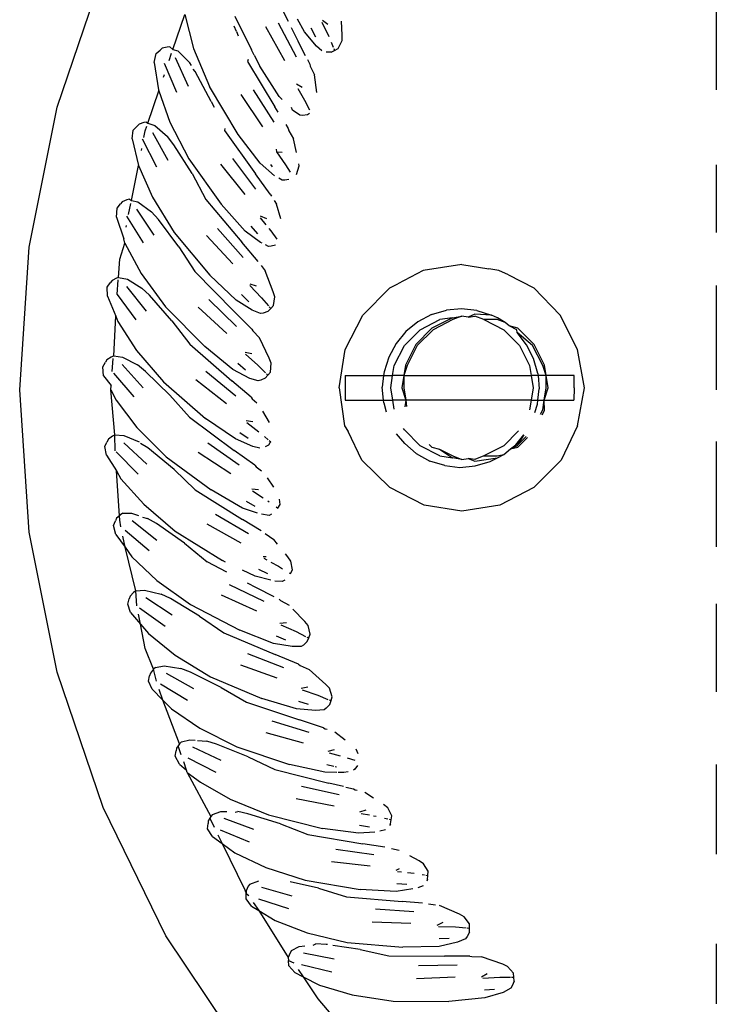
# Model space of a CAD drawing. Units: metres. Extents: x 5.5 to 24.5, y 8.4 to 18.2.
# Drawn here: x 7.2 to 7.2, y 14.8 to 14.8 of the extents above; entities that cross this region are included whole.
import ezdxf

# ---------------------------------------------------------------- set-up
doc = ezdxf.new("R2010")
doc.units = ezdxf.units.M
doc.layers.add('Edges', color=7, linetype='Continuous')

msp = doc.modelspace()

# ---------------------------------------------------------------- linework, layer by layer
at = {"layer": 'Edges'}
for p, q in [((7.214229, 14.80453), (7.215138, 14.807216)), ((7.218818, 14.806229), (7.218521, 14.806824)), ((7.227316, 14.804874), (7.227316, 14.806792)), ((7.216524, 14.805673), (7.216761, 14.806373)), ((7.216761, 14.806373), (7.216937, 14.805696)), ((7.217755, 14.806335), (7.218088, 14.805668)), ((7.219136, 14.806029), (7.219001, 14.80628)), ((7.219495, 14.806255), (7.219603, 14.806178)), ((7.219889, 14.805958), (7.219874, 14.806238)), ((7.217787, 14.806036), (7.217745, 14.806136)), ((7.217787, 14.806036), (7.217824, 14.805948)), ((7.218363, 14.806129), (7.218744, 14.805459)), ((7.218613, 14.806207), (7.218973, 14.805531)), ((7.218877, 14.806112), (7.219016, 14.805834)), ((7.219365, 14.805921), (7.219274, 14.806098)), ((7.219486, 14.806217), (7.219621, 14.805932)), ((7.219378, 14.80574), (7.219136, 14.806029)), ((7.219809, 14.805696), (7.219888, 14.805856)), ((7.219888, 14.805856), (7.219889, 14.805958)), ((7.216192, 14.805593), (7.216271, 14.805663)), ((7.216315, 14.805699), (7.216271, 14.805663)), ((7.216411, 14.805724), (7.216315, 14.805699)), ((7.216466, 14.805729), (7.216411, 14.805724)), ((7.216466, 14.805729), (7.216524, 14.805673)), ((7.216524, 14.805673), (7.216622, 14.805651)), ((7.216622, 14.805651), (7.21686, 14.805413)), ((7.216937, 14.805696), (7.217253, 14.804938)), ((7.218142, 14.80556), (7.218088, 14.805668)), ((7.219161, 14.805549), (7.219016, 14.805834)), ((7.219483, 14.805651), (7.219378, 14.80574)), ((7.219665, 14.805622), (7.219736, 14.805658)), ((7.219669, 14.80582), (7.21971, 14.805721)), ((7.21972, 14.805697), (7.219736, 14.805658)), ((7.219736, 14.805658), (7.219809, 14.805696)), ((7.216153, 14.805419), (7.216192, 14.805593)), ((7.216452, 14.80546), (7.216501, 14.805605)), ((7.21657, 14.805514), (7.21683, 14.804947)), ((7.218022, 14.805474), (7.218009, 14.805436)), ((7.218142, 14.80556), (7.218249, 14.805345)), ((7.219198, 14.805475), (7.219243, 14.805386)), ((7.219665, 14.805622), (7.219571, 14.80562)), ((7.216153, 14.805419), (7.216238, 14.804878)), ((7.216355, 14.805407), (7.216595, 14.804831)), ((7.216893, 14.805361), (7.21686, 14.805413)), ((7.216971, 14.805241), (7.216929, 14.805286)), ((7.218009, 14.805436), (7.21855, 14.804537)), ((7.218639, 14.80474), (7.218249, 14.805345)), ((7.219243, 14.805386), (7.219252, 14.805345)), ((7.219252, 14.805345), (7.219337, 14.805172)), ((7.216338, 14.805125), (7.216356, 14.805178)), ((7.217286, 14.804642), (7.216971, 14.805241)), ((7.219383, 14.804821), (7.219337, 14.805172)), ((7.216238, 14.804878), (7.216247, 14.804854)), ((7.217824, 14.803989), (7.217253, 14.804938)), ((7.218119, 14.804877), (7.218531, 14.804231)), ((7.218979, 14.804994), (7.219092, 14.804926)), ((7.219005, 14.804899), (7.219139, 14.804668)), ((7.216029, 14.804211), (7.216247, 14.804854)), ((7.216247, 14.804854), (7.216465, 14.804235)), ((7.217876, 14.80478), (7.218308, 14.804142)), ((7.218697, 14.804681), (7.218639, 14.80474)), ((7.219139, 14.804668), (7.219235, 14.804478)), ((7.213673, 14.80175), (7.214229, 14.80453)), ((7.217286, 14.804642), (7.217344, 14.804529)), ((7.218614, 14.804434), (7.21855, 14.804537)), ((7.218903, 14.804471), (7.21888, 14.804526)), ((7.219045, 14.80437), (7.218903, 14.804471)), ((7.2191, 14.804366), (7.219045, 14.80437)), ((7.219198, 14.804377), (7.2191, 14.804366)), ((7.219241, 14.804403), (7.219198, 14.804377)), ((7.21574, 14.804076), (7.215813, 14.804152)), ((7.215855, 14.804191), (7.215813, 14.804152)), ((7.215948, 14.804224), (7.215855, 14.804191)), ((7.216002, 14.804232), (7.215948, 14.804224)), ((7.215978, 14.804061), (7.21601, 14.804154)), ((7.216002, 14.804232), (7.216029, 14.804211)), ((7.216029, 14.804211), (7.216164, 14.804168)), ((7.216164, 14.804168), (7.21642, 14.803949)), ((7.216465, 14.804235), (7.21684, 14.803505)), ((7.21756, 14.804108), (7.217547, 14.80407)), ((7.218765, 14.804185), (7.218812, 14.804109)), ((7.218812, 14.804109), (7.218827, 14.804064)), ((7.215714, 14.803899), (7.21574, 14.804076)), ((7.215714, 14.803899), (7.215841, 14.803372)), ((7.215917, 14.803903), (7.216202, 14.803348)), ((7.215951, 14.803926), (7.215978, 14.804061)), ((7.216123, 14.804026), (7.216426, 14.803482)), ((7.216544, 14.803786), (7.21642, 14.803949)), ((7.217547, 14.80407), (7.218164, 14.803207)), ((7.21826, 14.803417), (7.217824, 14.803989)), ((7.218827, 14.804064), (7.218922, 14.803902)), ((7.21898, 14.80363), (7.218922, 14.803902)), ((7.2159, 14.803668), (7.215908, 14.80371)), ((7.216905, 14.803213), (7.216544, 14.803786)), ((7.218579, 14.803697), (7.218584, 14.803646)), ((7.21684, 14.803505), (7.217483, 14.802604)), ((7.217708, 14.803512), (7.218169, 14.802901)), ((7.218584, 14.803646), (7.218764, 14.803384)), ((7.218584, 14.803646), (7.218697, 14.803638)), ((7.215702, 14.802679), (7.215841, 14.803372)), ((7.215841, 14.803372), (7.216119, 14.802744)), ((7.217473, 14.803396), (7.217954, 14.802794)), ((7.218544, 14.80317), (7.21826, 14.803417)), ((7.218503, 14.803347), (7.218468, 14.803394)), ((7.218764, 14.803384), (7.218854, 14.803238)), ((7.218977, 14.803194), (7.21903, 14.803364)), ((7.21903, 14.803364), (7.219024, 14.803405)), ((7.227316, 14.802045), (7.227316, 14.803389)), ((7.216905, 14.803213), (7.217181, 14.802699)), ((7.218458, 14.802801), (7.218164, 14.803207)), ((7.218694, 14.80308), (7.218627, 14.80312)), ((7.218749, 14.80308), (7.218694, 14.80308)), ((7.218825, 14.803095), (7.218749, 14.80308)), ((7.216119, 14.802744), (7.216549, 14.802044)), ((7.218458, 14.802801), (7.218483, 14.802762)), ((7.215404, 14.80235), (7.215416, 14.802528)), ((7.215416, 14.802528), (7.215483, 14.80261)), ((7.215521, 14.802651), (7.215483, 14.80261)), ((7.215612, 14.802692), (7.215521, 14.802651)), ((7.215665, 14.802705), (7.215612, 14.802692)), ((7.215647, 14.802401), (7.21569, 14.802616)), ((7.215665, 14.802705), (7.215702, 14.802679)), ((7.215702, 14.802679), (7.215831, 14.802653)), ((7.215831, 14.802653), (7.216104, 14.802455)), ((7.217181, 14.802699), (7.217893, 14.801851)), ((7.217963, 14.802068), (7.217483, 14.802604)), ((7.218538, 14.802676), (7.218585, 14.802603)), ((7.21867, 14.802315), (7.218585, 14.802603)), ((7.215404, 14.80235), (7.21555, 14.801916)), ((7.215606, 14.80237), (7.215933, 14.801838)), ((7.215802, 14.802508), (7.216147, 14.80199)), ((7.21624, 14.802302), (7.216104, 14.802455)), ((7.218258, 14.802333), (7.21837, 14.802195)), ((7.218259, 14.802371), (7.218381, 14.802322)), ((7.215597, 14.802152), (7.215603, 14.802185)), ((7.216645, 14.801759), (7.21624, 14.802302)), ((7.218211, 14.802016), (7.21808, 14.802168)), ((7.216549, 14.802044), (7.217262, 14.801197)), ((7.21719, 14.801986), (7.217716, 14.801424)), ((7.217414, 14.80212), (7.217922, 14.801547)), ((7.218265, 14.801843), (7.217963, 14.802068)), ((7.218428, 14.802123), (7.218467, 14.802074)), ((7.218467, 14.802074), (7.218588, 14.801908)), ((7.213484, 14.798922), (7.213673, 14.80175)), ((7.215469, 14.801514), (7.215573, 14.801829)), ((7.215573, 14.801829), (7.21555, 14.801916)), ((7.215573, 14.801829), (7.215898, 14.801229)), ((7.216645, 14.801759), (7.21696, 14.801268)), ((7.218218, 14.80147), (7.217893, 14.801851)), ((7.218297, 14.801828), (7.218265, 14.801843)), ((7.218421, 14.801766), (7.218362, 14.801795)), ((7.218476, 14.80177), (7.218421, 14.801766)), ((7.218566, 14.801794), (7.218476, 14.80177)), ((7.215445, 14.801151), (7.215469, 14.801514)), ((7.218281, 14.801387), (7.21836, 14.801283)), ((7.222264, 14.80141), (7.221493, 14.80129)), ((7.222264, 14.80141), (7.222802, 14.801324)), ((7.215445, 14.801151), (7.215404, 14.801138)), ((7.215445, 14.801151), (7.215625, 14.801116)), ((7.215898, 14.801229), (7.216382, 14.800566)), ((7.21696, 14.801268), (7.217737, 14.800479)), ((7.217782, 14.8007), (7.217262, 14.801197)), ((7.218519, 14.800866), (7.21836, 14.801283)), ((7.221493, 14.80129), (7.220991, 14.801023)), ((7.222997, 14.80129), (7.222802, 14.801324)), ((7.223191, 14.801201), (7.222997, 14.80129)), ((7.223191, 14.801201), (7.223695, 14.800942)), ((7.215221, 14.800959), (7.215282, 14.801046)), ((7.215224, 14.800781), (7.215221, 14.800959)), ((7.215317, 14.80109), (7.215282, 14.801046)), ((7.215404, 14.801138), (7.215317, 14.80109)), ((7.215422, 14.800815), (7.215442, 14.801106)), ((7.215607, 14.80097), (7.215992, 14.80048)), ((7.215625, 14.801116), (7.215912, 14.80094)), ((7.218053, 14.801026), (7.218179, 14.800986)), ((7.218056, 14.800988), (7.218284, 14.800746)), ((7.220833, 14.800942), (7.220991, 14.801023)), ((7.227316, 14.798922), (7.227316, 14.800992)), ((7.215224, 14.800781), (7.215394, 14.800384)), ((7.215422, 14.800815), (7.215791, 14.800312)), ((7.21606, 14.800799), (7.215912, 14.80094)), ((7.216507, 14.800289), (7.21606, 14.800799)), ((7.218033, 14.800669), (7.217891, 14.800809)), ((7.21855, 14.800768), (7.218519, 14.800866)), ((7.218525, 14.800592), (7.21855, 14.800768)), ((7.220295, 14.8004), (7.220833, 14.800942)), ((7.223695, 14.800942), (7.224215, 14.8004)), ((7.216382, 14.800566), (7.217159, 14.799777)), ((7.217239, 14.80071), (7.217789, 14.800178)), ((7.218101, 14.8005), (7.217782, 14.8007)), ((7.218284, 14.800746), (7.218423, 14.800585)), ((7.218439, 14.800565), (7.218467, 14.800533)), ((7.218467, 14.800533), (7.218525, 14.800592)), ((7.215351, 14.799592), (7.215394, 14.800384)), ((7.215394, 14.800384), (7.215433, 14.800275)), ((7.217025, 14.800558), (7.217594, 14.800039)), ((7.218091, 14.800124), (7.217737, 14.800479)), ((7.218262, 14.800435), (7.218101, 14.8005)), ((7.218317, 14.800444), (7.218262, 14.800435)), ((7.21841, 14.800477), (7.218317, 14.800444)), ((7.21841, 14.800477), (7.218467, 14.800533)), ((7.219949, 14.799718), (7.220295, 14.8004)), ((7.221661, 14.800412), (7.22139, 14.80027)), ((7.221661, 14.800412), (7.221955, 14.800499)), ((7.222258, 14.800528), (7.221955, 14.800499)), ((7.222075, 14.800349), (7.222264, 14.800383)), ((7.222264, 14.800383), (7.222086, 14.800314)), ((7.222561, 14.800493), (7.222258, 14.800528)), ((7.222391, 14.800363), (7.222264, 14.800383)), ((7.222523, 14.800421), (7.222391, 14.800363)), ((7.222391, 14.800363), (7.222523, 14.800384)), ((7.222855, 14.800405), (7.222523, 14.800421)), ((7.222701, 14.800313), (7.222523, 14.800384)), ((7.222561, 14.800493), (7.222855, 14.800405)), ((7.222972, 14.800349), (7.222855, 14.800405)), ((7.22456, 14.799718), (7.224215, 14.8004)), ((7.215433, 14.800275), (7.215804, 14.799702)), ((7.216507, 14.800289), (7.21686, 14.799824)), ((7.22139, 14.80027), (7.221151, 14.800079)), ((7.221433, 14.800111), (7.221828, 14.800313)), ((7.222075, 14.800349), (7.22167, 14.800142)), ((7.222086, 14.800314), (7.221692, 14.800112)), ((7.222075, 14.800349), (7.221828, 14.800313)), ((7.222961, 14.800314), (7.222701, 14.800313)), ((7.222701, 14.800313), (7.223095, 14.800111)), ((7.223124, 14.800257), (7.222961, 14.800314)), ((7.223124, 14.800257), (7.222972, 14.800349)), ((7.223204, 14.80019), (7.223124, 14.800257)), ((7.223376, 14.800142), (7.223204, 14.80019)), ((7.223355, 14.800112), (7.223204, 14.80019)), ((7.218091, 14.800124), (7.218113, 14.800088)), ((7.218113, 14.800088), (7.218247, 14.799949)), ((7.221151, 14.800079), (7.220956, 14.799842)), ((7.221121, 14.799797), (7.221433, 14.800111)), ((7.22167, 14.800142), (7.221349, 14.799819)), ((7.221692, 14.800112), (7.221379, 14.799797)), ((7.223095, 14.800111), (7.223408, 14.799797)), ((7.22336, 14.800059), (7.223355, 14.800112)), ((7.223546, 14.799814), (7.22336, 14.800059)), ((7.223668, 14.799797), (7.22336, 14.800059)), ((7.223698, 14.799819), (7.223376, 14.800142)), ((7.21686, 14.799824), (7.217696, 14.799099)), ((7.218439, 14.799546), (7.218247, 14.799949)), ((7.220956, 14.799842), (7.22081, 14.799571)), ((7.22092, 14.7994), (7.221121, 14.799797)), ((7.221349, 14.799819), (7.221143, 14.799412)), ((7.221379, 14.799797), (7.221178, 14.799401)), ((7.223408, 14.799797), (7.223609, 14.7994)), ((7.223686, 14.79954), (7.223546, 14.799814)), ((7.223869, 14.799401), (7.223668, 14.799797)), ((7.223904, 14.799412), (7.223698, 14.799819)), ((7.215351, 14.799592), (7.2153, 14.799571)), ((7.215351, 14.799592), (7.215523, 14.799567)), ((7.215804, 14.799702), (7.216338, 14.799079)), ((7.217716, 14.799323), (7.217159, 14.799777)), ((7.217961, 14.799669), (7.21809, 14.799639)), ((7.217967, 14.799631), (7.218214, 14.799408)), ((7.21983, 14.798961), (7.219949, 14.799718)), ((7.224699, 14.798961), (7.22456, 14.799718)), ((7.215133, 14.799379), (7.215186, 14.79947)), ((7.215217, 14.799517), (7.215186, 14.79947)), ((7.2153, 14.799571), (7.215217, 14.799517)), ((7.21532, 14.799281), (7.215337, 14.799545)), ((7.215516, 14.79942), (7.215938, 14.798962)), ((7.215523, 14.799567), (7.215823, 14.799414)), ((7.215982, 14.799285), (7.215823, 14.799414)), ((7.217969, 14.799311), (7.217817, 14.79944)), ((7.218214, 14.799408), (7.218364, 14.799258)), ((7.218477, 14.799451), (7.218439, 14.799546)), ((7.218465, 14.799273), (7.218477, 14.799451)), ((7.22081, 14.799571), (7.220718, 14.799277)), ((7.220889, 14.799203), (7.22092, 14.7994)), ((7.221143, 14.799412), (7.22111, 14.799203)), ((7.221178, 14.799401), (7.22111, 14.799203)), ((7.223609, 14.7994), (7.22364, 14.799203)), ((7.223772, 14.799245), (7.223686, 14.79954)), ((7.223937, 14.799203), (7.223869, 14.799401)), ((7.223937, 14.799203), (7.223904, 14.799412)), ((7.215149, 14.799201), (7.215133, 14.799379)), ((7.215149, 14.799201), (7.215301, 14.799004)), ((7.215345, 14.799252), (7.215751, 14.798779)), ((7.216467, 14.798812), (7.215982, 14.799285)), ((7.217181, 14.799289), (7.217772, 14.798802)), ((7.21805, 14.799148), (7.217716, 14.799323)), ((7.21836, 14.79915), (7.218412, 14.79921)), ((7.218382, 14.79924), (7.218412, 14.79921)), ((7.218412, 14.79921), (7.218465, 14.799273)), ((7.219946, 14.799203), (7.219944, 14.798961)), ((7.219946, 14.799203), (7.220709, 14.799203)), ((7.220709, 14.799203), (7.220682, 14.798971)), ((7.220718, 14.799277), (7.220709, 14.799203)), ((7.220709, 14.799203), (7.220889, 14.799203)), ((7.220851, 14.798961), (7.220889, 14.799203)), ((7.22111, 14.799203), (7.220889, 14.799203)), ((7.22111, 14.799203), (7.221072, 14.798961)), ((7.22111, 14.799203), (7.221109, 14.798961)), ((7.22111, 14.799203), (7.22364, 14.799203)), ((7.22364, 14.799203), (7.223678, 14.798961)), ((7.223776, 14.799203), (7.22364, 14.799203)), ((7.223772, 14.799245), (7.223776, 14.799203)), ((7.223776, 14.799203), (7.223801, 14.798938)), ((7.223937, 14.799203), (7.223776, 14.799203)), ((7.223975, 14.798961), (7.223937, 14.799203)), ((7.223938, 14.798961), (7.223937, 14.799203)), ((7.224496, 14.799203), (7.223937, 14.799203)), ((7.224496, 14.798961), (7.224496, 14.799203)), ((7.215296, 14.798922), (7.215301, 14.799004)), ((7.216338, 14.799079), (7.217175, 14.798354)), ((7.21698, 14.799122), (7.217587, 14.798649)), ((7.218077, 14.798773), (7.217696, 14.799099)), ((7.218216, 14.799096), (7.21805, 14.799148)), ((7.21827, 14.799109), (7.218216, 14.799096)), ((7.21836, 14.79915), (7.21827, 14.799109)), ((7.213673, 14.796095), (7.213484, 14.798922)), ((7.215296, 14.798922), (7.215397, 14.798713)), ((7.215375, 14.798027), (7.215296, 14.798922)), ((7.216467, 14.798812), (7.216855, 14.798376)), ((7.21983, 14.798961), (7.21993, 14.798204)), ((7.219944, 14.798961), (7.219946, 14.798713)), ((7.220707, 14.798713), (7.220682, 14.798971)), ((7.22089, 14.798713), (7.220851, 14.798961)), ((7.221072, 14.798961), (7.221148, 14.798713)), ((7.221109, 14.798961), (7.221148, 14.798713)), ((7.223678, 14.798961), (7.223639, 14.798713)), ((7.223775, 14.798713), (7.223801, 14.798938)), ((7.223899, 14.798713), (7.223975, 14.798961)), ((7.223899, 14.798713), (7.223938, 14.798961)), ((7.224496, 14.798961), (7.224489, 14.798713)), ((7.22456, 14.798204), (7.224699, 14.798961)), ((7.215397, 14.798713), (7.215812, 14.798172)), ((7.218077, 14.798773), (7.218101, 14.798738)), ((7.218101, 14.798738), (7.218195, 14.798659)), ((7.219946, 14.798713), (7.220707, 14.798713)), ((7.220711, 14.798665), (7.220707, 14.798713)), ((7.220707, 14.798713), (7.22089, 14.798713)), ((7.220711, 14.798665), (7.220763, 14.798486)), ((7.220917, 14.798537), (7.22089, 14.798713)), ((7.221148, 14.798713), (7.22089, 14.798713)), ((7.221148, 14.798713), (7.221131, 14.798585)), ((7.221148, 14.798713), (7.221167, 14.798591)), ((7.223639, 14.798713), (7.221148, 14.798713)), ((7.223639, 14.798713), (7.223609, 14.798521)), ((7.223639, 14.798713), (7.223775, 14.798713)), ((7.223715, 14.798471), (7.223766, 14.798632)), ((7.223766, 14.798632), (7.223775, 14.798713)), ((7.223775, 14.798713), (7.223899, 14.798713)), ((7.223869, 14.798521), (7.223899, 14.798713)), ((7.223904, 14.79851), (7.223899, 14.798713)), ((7.223899, 14.798713), (7.224489, 14.798713)), ((7.218442, 14.798269), (7.218313, 14.798494)), ((7.223826, 14.798436), (7.223869, 14.798521)), ((7.223861, 14.798425), (7.223904, 14.79851)), ((7.216855, 14.798376), (7.217745, 14.797718)), ((7.217766, 14.797945), (7.217175, 14.798354)), ((7.217983, 14.798309), (7.218114, 14.798289)), ((7.217992, 14.798271), (7.218233, 14.798086)), ((7.215375, 14.798027), (7.215326, 14.798002)), ((7.215375, 14.798027), (7.215549, 14.798015)), ((7.215377, 14.797706), (7.215375, 14.798027)), ((7.215812, 14.798172), (7.216394, 14.797593)), ((7.218019, 14.797952), (7.217857, 14.798069)), ((7.21993, 14.798204), (7.220004, 14.798096)), ((7.220275, 14.797521), (7.220004, 14.798096)), ((7.221128, 14.797854), (7.220968, 14.798048)), ((7.221121, 14.798125), (7.221107, 14.798152)), ((7.221433, 14.79781), (7.221121, 14.798125)), ((7.223387, 14.798104), (7.223095, 14.79781)), ((7.223332, 14.79783), (7.223494, 14.798027)), ((7.223494, 14.798027), (7.223355, 14.797809)), ((7.22456, 14.798204), (7.224234, 14.797521)), ((7.215174, 14.797797), (7.215214, 14.797879)), ((7.215248, 14.797942), (7.215214, 14.797879)), ((7.215326, 14.798002), (7.215248, 14.797942)), ((7.215549, 14.798015), (7.215855, 14.797887)), ((7.215554, 14.797868), (7.21601, 14.797445)), ((7.216028, 14.79777), (7.215884, 14.797857)), ((7.217217, 14.797868), (7.217844, 14.797429)), ((7.218113, 14.797797), (7.217766, 14.797945)), ((7.218346, 14.797991), (7.218417, 14.79793)), ((7.218453, 14.797866), (7.218421, 14.797822)), ((7.218437, 14.797914), (7.218468, 14.797887)), ((7.218453, 14.797866), (7.218468, 14.797887)), ((7.221128, 14.797854), (7.221359, 14.797653)), ((7.221614, 14.797837), (7.22167, 14.79778)), ((7.22323, 14.797746), (7.223332, 14.79783)), ((7.223355, 14.797809), (7.22354, 14.797995)), ((7.223376, 14.79778), (7.223569, 14.797974)), ((7.227316, 14.795802), (7.227316, 14.797894)), ((7.215204, 14.797621), (7.215174, 14.797797)), ((7.215396, 14.797688), (7.215838, 14.797248)), ((7.216549, 14.797337), (7.216028, 14.79777)), ((7.21703, 14.797685), (7.217673, 14.797261)), ((7.218151, 14.797423), (7.217745, 14.797718)), ((7.218255, 14.797764), (7.218113, 14.797797)), ((7.218421, 14.797822), (7.21836, 14.797789)), ((7.221359, 14.797653), (7.221629, 14.797505)), ((7.221828, 14.797608), (7.221433, 14.79781)), ((7.22167, 14.79778), (7.221819, 14.797744)), ((7.221819, 14.797744), (7.222086, 14.797607)), ((7.221819, 14.797744), (7.222075, 14.797572)), ((7.223095, 14.79781), (7.222701, 14.797608)), ((7.222961, 14.797607), (7.223097, 14.797634)), ((7.222972, 14.797572), (7.223097, 14.797634)), ((7.223097, 14.797634), (7.22323, 14.797746)), ((7.22323, 14.797746), (7.223355, 14.797809)), ((7.22323, 14.797746), (7.223376, 14.79778)), ((7.215204, 14.797621), (7.215404, 14.797313)), ((7.216394, 14.797593), (7.217284, 14.796935)), ((7.220833, 14.796979), (7.220275, 14.797521)), ((7.221922, 14.797416), (7.221629, 14.797505)), ((7.221828, 14.797608), (7.222075, 14.797572)), ((7.222264, 14.797539), (7.222075, 14.797572)), ((7.222086, 14.797607), (7.222264, 14.797539)), ((7.222264, 14.797539), (7.222391, 14.797559)), ((7.222391, 14.797559), (7.222523, 14.797501)), ((7.222523, 14.797538), (7.222391, 14.797559)), ((7.222701, 14.797608), (7.222523, 14.797538)), ((7.222523, 14.797501), (7.222972, 14.797572)), ((7.222529, 14.79741), (7.222822, 14.797497)), ((7.222701, 14.797608), (7.222961, 14.797607)), ((7.222822, 14.797497), (7.222972, 14.797572)), ((7.224234, 14.797521), (7.223695, 14.796979)), ((7.215463, 14.796422), (7.215404, 14.797313)), ((7.215404, 14.797313), (7.21549, 14.797154)), ((7.216549, 14.797337), (7.21697, 14.796933)), ((7.218151, 14.797423), (7.218177, 14.797391)), ((7.218177, 14.797391), (7.218285, 14.797313)), ((7.221922, 14.797416), (7.222225, 14.797381)), ((7.222225, 14.797381), (7.222529, 14.79741)), ((7.21549, 14.797154), (7.215946, 14.796647)), ((7.218528, 14.796988), (7.218401, 14.797173)), ((7.21697, 14.796933), (7.217909, 14.796347)), ((7.217906, 14.796573), (7.217284, 14.796935)), ((7.218093, 14.796953), (7.218225, 14.796944)), ((7.218105, 14.796917), (7.218321, 14.796776)), ((7.221512, 14.796631), (7.220833, 14.796979)), ((7.223695, 14.796979), (7.223017, 14.796631)), ((7.218157, 14.796601), (7.217987, 14.796705)), ((7.218408, 14.796718), (7.218436, 14.796697)), ((7.218653, 14.796641), (7.218644, 14.796749)), ((7.215529, 14.796469), (7.215482, 14.79644)), ((7.215529, 14.796469), (7.215703, 14.796471)), ((7.215703, 14.796471), (7.215841, 14.796426)), ((7.215946, 14.796647), (7.216572, 14.796115)), ((7.218206, 14.796472), (7.217906, 14.796573)), ((7.218577, 14.796595), (7.218611, 14.796571)), ((7.218611, 14.796571), (7.218653, 14.796641)), ((7.222264, 14.796512), (7.221512, 14.796631)), ((7.223017, 14.796631), (7.222264, 14.796512)), ((7.215347, 14.796224), (7.215386, 14.796322)), ((7.215409, 14.796374), (7.215386, 14.796322)), ((7.215463, 14.796422), (7.215409, 14.796374)), ((7.215482, 14.79644), (7.215463, 14.796422)), ((7.215469, 14.796331), (7.215463, 14.796422)), ((7.215495, 14.796201), (7.215469, 14.796331)), ((7.21572, 14.796324), (7.216208, 14.795938)), ((7.215924, 14.796391), (7.216023, 14.796367)), ((7.2162, 14.796264), (7.216023, 14.796367)), ((7.216753, 14.795873), (7.2162, 14.796264)), ((7.217371, 14.796455), (7.21803, 14.796066)), ((7.218276, 14.796122), (7.217909, 14.796347)), ((7.218435, 14.796428), (7.218282, 14.79645)), ((7.218486, 14.796449), (7.218435, 14.796428)), ((7.214229, 14.793315), (7.213673, 14.796095)), ((7.215391, 14.796051), (7.215347, 14.796224)), ((7.215577, 14.796132), (7.216052, 14.795728)), ((7.216572, 14.796115), (7.217511, 14.795529)), ((7.217198, 14.796258), (7.217873, 14.795885)), ((7.218359, 14.796069), (7.218529, 14.79595)), ((7.215391, 14.796051), (7.215576, 14.795795)), ((7.215576, 14.795795), (7.215532, 14.796015)), ((7.216753, 14.795873), (7.217205, 14.795503)), ((7.218604, 14.795857), (7.218529, 14.79595)), ((7.215576, 14.795795), (7.215712, 14.795608)), ((7.21579, 14.794927), (7.215576, 14.795795)), ((7.215712, 14.795608), (7.216207, 14.795138)), ((7.217597, 14.795299), (7.217205, 14.795503)), ((7.217568, 14.795502), (7.217511, 14.795529)), ((7.218316, 14.795611), (7.218378, 14.795612)), ((7.218331, 14.795576), (7.218391, 14.795543)), ((7.218472, 14.795499), (7.218623, 14.795417)), ((7.218809, 14.795603), (7.218759, 14.795666)), ((7.218869, 14.79552), (7.218809, 14.795603)), ((7.218899, 14.795344), (7.218869, 14.79552)), ((7.218159, 14.795218), (7.217909, 14.795338)), ((7.218408, 14.795265), (7.218229, 14.795355)), ((7.218623, 14.795417), (7.218702, 14.795369)), ((7.218834, 14.795288), (7.218862, 14.795271)), ((7.218862, 14.795271), (7.218899, 14.795344)), ((7.216207, 14.795138), (7.216872, 14.794657)), ((7.218472, 14.795139), (7.218159, 14.795218)), ((7.218698, 14.795114), (7.218547, 14.795124)), ((7.218747, 14.795139), (7.218698, 14.795114)), ((7.21579, 14.794927), (7.215746, 14.794894)), ((7.21579, 14.794927), (7.215963, 14.794942)), ((7.215808, 14.794634), (7.21579, 14.794927)), ((7.215963, 14.794942), (7.216291, 14.794864)), ((7.217642, 14.795058), (7.21833, 14.794722)), ((7.218187, 14.794992), (7.218009, 14.795085)), ((7.218537, 14.794814), (7.218187, 14.794992)), ((7.215628, 14.794668), (7.215658, 14.794769)), ((7.215678, 14.794822), (7.215658, 14.794769)), ((7.215746, 14.794894), (7.215678, 14.794822)), ((7.215991, 14.794798), (7.216509, 14.794451)), ((7.216475, 14.794775), (7.216291, 14.794864)), ((7.217057, 14.794428), (7.216475, 14.794775)), ((7.217486, 14.794848), (7.218187, 14.79453)), ((7.218634, 14.794764), (7.218665, 14.794736)), ((7.218665, 14.794736), (7.218836, 14.794646)), ((7.215685, 14.794499), (7.215628, 14.794668)), ((7.215864, 14.794595), (7.216369, 14.794229)), ((7.216872, 14.794657), (7.217855, 14.794146)), ((7.219143, 14.794322), (7.218909, 14.794569)), ((7.227316, 14.792923), (7.227316, 14.79467)), ((7.215685, 14.794499), (7.215881, 14.794269)), ((7.215881, 14.794269), (7.215841, 14.79447)), ((7.217057, 14.794428), (7.217536, 14.794095)), ((7.219209, 14.794244), (7.219143, 14.794322)), ((7.215978, 14.793783), (7.215881, 14.794269)), ((7.215881, 14.794269), (7.21604, 14.794082)), ((7.218525, 14.793887), (7.217855, 14.794146)), ((7.218651, 14.794291), (7.218783, 14.794303)), ((7.218668, 14.794257), (7.218972, 14.794121)), ((7.218972, 14.794121), (7.219161, 14.794025)), ((7.219253, 14.79407), (7.219209, 14.794244)), ((7.21604, 14.794082), (7.21657, 14.793653)), ((7.217536, 14.794095), (7.218556, 14.793663)), ((7.218769, 14.793953), (7.218584, 14.794029)), ((7.219191, 14.793921), (7.219117, 14.793854)), ((7.219184, 14.794013), (7.219222, 14.793994)), ((7.219191, 14.793921), (7.219222, 14.793994)), ((7.219222, 14.793994), (7.219253, 14.79407)), ((7.21614, 14.793375), (7.215978, 14.793783)), ((7.218897, 14.793824), (7.218525, 14.793887)), ((7.219071, 14.793825), (7.218897, 14.793824)), ((7.219117, 14.793854), (7.219071, 14.793825)), ((7.21657, 14.793653), (7.217271, 14.793226)), ((7.218007, 14.793686), (7.21872, 14.793405)), ((7.219019, 14.793471), (7.218556, 14.793663)), ((7.21614, 14.793375), (7.216078, 14.793298)), ((7.216182, 14.793411), (7.21614, 14.793375)), ((7.216197, 14.793136), (7.21614, 14.793375)), ((7.216182, 14.793411), (7.216354, 14.79344)), ((7.216354, 14.79344), (7.216686, 14.793387)), ((7.216877, 14.793313), (7.216686, 14.793387)), ((7.217868, 14.793464), (7.218592, 14.793202)), ((7.219019, 14.793471), (7.219053, 14.793446)), ((7.219053, 14.793446), (7.21923, 14.793369)), ((7.219561, 14.79307), (7.21923, 14.793369)), ((7.215138, 14.790629), (7.214229, 14.793315)), ((7.21604, 14.79314), (7.216063, 14.793243)), ((7.216111, 14.792976), (7.21604, 14.79314)), ((7.216078, 14.793298), (7.216063, 14.793243)), ((7.216393, 14.793298), (7.216936, 14.792992)), ((7.217484, 14.793013), (7.216877, 14.793313)), ((7.217271, 14.793226), (7.21829, 14.792794)), ((7.216111, 14.792976), (7.216324, 14.792763)), ((7.216324, 14.792763), (7.216252, 14.792974)), ((7.216282, 14.793085), (7.216814, 14.792761)), ((7.217484, 14.793013), (7.217988, 14.792719)), ((7.219073, 14.793001), (7.219203, 14.793023)), ((7.219093, 14.792968), (7.219406, 14.792857)), ((7.219633, 14.792997), (7.219561, 14.79307)), ((7.21969, 14.792828), (7.219633, 14.792997)), ((7.216324, 14.792763), (7.216498, 14.792589)), ((7.216655, 14.791891), (7.216324, 14.792763)), ((7.218979, 14.792588), (7.21829, 14.792794)), ((7.219406, 14.792857), (7.219603, 14.792775)), ((7.219626, 14.792766), (7.219665, 14.79275)), ((7.21964, 14.792674), (7.219665, 14.79275)), ((7.219665, 14.79275), (7.21969, 14.792828)), ((7.216498, 14.792589), (7.217059, 14.792202)), ((7.217988, 14.792719), (7.219038, 14.792368)), ((7.219355, 14.792554), (7.218979, 14.792588)), ((7.219217, 14.792673), (7.219027, 14.792734)), ((7.219528, 14.792569), (7.219355, 14.792554)), ((7.219572, 14.792602), (7.219528, 14.792569)), ((7.21964, 14.792674), (7.219572, 14.792602)), ((7.219515, 14.792213), (7.219038, 14.792368)), ((7.217059, 14.792202), (7.217792, 14.791831)), ((7.21849, 14.792347), (7.219222, 14.792124)), ((7.219515, 14.792213), (7.219551, 14.79219)), ((7.219551, 14.79219), (7.219592, 14.792183)), ((7.216694, 14.79193), (7.216863, 14.791972)), ((7.216863, 14.791972), (7.21697, 14.791964)), ((7.218368, 14.792116), (7.219111, 14.791911)), ((7.219945, 14.791965), (7.219741, 14.792122)), ((7.216599, 14.791809), (7.216588, 14.791754)), ((7.216631, 14.791855), (7.216599, 14.791809)), ((7.216655, 14.791891), (7.216631, 14.791855)), ((7.216691, 14.791677), (7.216631, 14.791855)), ((7.216694, 14.79193), (7.216655, 14.791891)), ((7.216913, 14.791834), (7.217478, 14.791572)), ((7.217013, 14.791957), (7.217198, 14.791946)), ((7.217394, 14.791887), (7.217198, 14.791946)), ((7.218023, 14.791636), (7.217394, 14.791887)), ((7.217792, 14.791831), (7.218842, 14.791481)), ((7.219606, 14.791748), (7.219734, 14.79178)), ((7.220204, 14.791696), (7.220165, 14.791788)), ((7.216574, 14.791649), (7.216588, 14.791754)), ((7.216657, 14.791491), (7.216574, 14.791649)), ((7.216819, 14.791613), (7.217375, 14.791331)), ((7.218023, 14.791636), (7.218549, 14.791382)), ((7.219628, 14.791717), (7.21985, 14.791657)), ((7.219988, 14.791618), (7.22014, 14.791569)), ((7.216657, 14.791491), (7.216794, 14.791373)), ((7.216794, 14.791373), (7.21674, 14.791533)), ((7.218549, 14.791382), (7.219623, 14.791115)), ((7.219545, 14.791329), (7.218842, 14.791481)), ((7.219721, 14.791446), (7.219581, 14.791479)), ((7.219776, 14.791433), (7.219749, 14.791439)), ((7.220135, 14.79139), (7.220111, 14.791369)), ((7.220193, 14.791461), (7.220135, 14.79139)), ((7.227316, 14.789704), (7.227316, 14.791485)), ((7.216811, 14.791322), (7.216794, 14.791373)), ((7.216811, 14.791322), (7.217278, 14.790451)), ((7.216811, 14.791322), (7.217073, 14.791135)), ((7.219779, 14.791326), (7.219545, 14.791329)), ((7.219922, 14.791325), (7.219808, 14.791326)), ((7.220006, 14.791339), (7.219922, 14.791325)), ((7.217073, 14.791135), (7.217663, 14.790794)), ((7.219078, 14.791051), (7.219825, 14.790885)), ((7.219916, 14.791044), (7.219623, 14.791115)), ((7.219958, 14.791034), (7.220111, 14.790997)), ((7.220111, 14.790997), (7.220148, 14.790977)), ((7.217663, 14.790794), (7.218423, 14.790481)), ((7.218975, 14.79081), (7.219731, 14.790665)), ((7.220148, 14.790977), (7.220185, 14.790974)), ((7.22051, 14.790815), (7.220335, 14.790929)), ((7.216387, 14.788085), (7.215138, 14.790629)), ((7.220792, 14.790625), (7.220709, 14.790686)), ((7.220875, 14.790467), (7.220792, 14.790625)), ((7.217257, 14.790415), (7.217229, 14.790366)), ((7.217278, 14.790451), (7.217257, 14.790415)), ((7.217257, 14.790415), (7.217345, 14.790236)), ((7.217314, 14.790493), (7.217278, 14.790451)), ((7.217314, 14.790493), (7.217479, 14.790549)), ((7.217479, 14.790549), (7.217594, 14.790549)), ((7.21754, 14.790415), (7.218124, 14.790198)), ((7.217764, 14.790536), (7.217815, 14.790549)), ((7.218016, 14.790506), (7.217815, 14.790549)), ((7.218662, 14.790305), (7.218016, 14.790506)), ((7.218423, 14.790481), (7.219497, 14.790214)), ((7.220238, 14.790541), (7.220363, 14.790583)), ((7.220263, 14.790512), (7.220428, 14.790481)), ((7.22051, 14.790466), (7.220565, 14.790455)), ((7.220728, 14.790418), (7.220796, 14.790401)), ((7.220862, 14.790386), (7.220875, 14.790467)), ((7.217216, 14.790204), (7.217223, 14.790309)), ((7.217312, 14.790053), (7.217216, 14.790204)), ((7.217229, 14.790366), (7.217223, 14.790309)), ((7.218662, 14.790305), (7.219206, 14.790092)), ((7.22021, 14.790118), (7.219497, 14.790214)), ((7.220432, 14.79024), (7.220234, 14.790271)), ((7.220821, 14.790395), (7.220862, 14.790386)), ((7.220849, 14.790307), (7.220825, 14.790272)), ((7.220849, 14.790307), (7.220862, 14.790386)), ((7.217312, 14.790053), (7.217504, 14.789913)), ((7.217419, 14.790085), (7.217504, 14.789913)), ((7.217463, 14.790188), (7.21804, 14.78995)), ((7.219206, 14.790092), (7.220298, 14.789911)), ((7.220536, 14.79014), (7.22021, 14.790118)), ((7.220747, 14.790184), (7.220637, 14.790157)), ((7.217504, 14.789913), (7.217957, 14.788992)), ((7.217504, 14.789913), (7.217754, 14.789731)), ((7.220737, 14.789841), (7.220298, 14.789911)), ((7.220865, 14.789816), (7.221016, 14.789783)), ((7.217754, 14.789731), (7.21837, 14.789437)), ((7.219759, 14.789804), (7.220518, 14.789698)), ((7.221414, 14.789568), (7.22123, 14.789668)), ((7.21837, 14.789437), (7.219151, 14.789185)), ((7.219676, 14.789556), (7.220441, 14.78947)), ((7.221501, 14.789514), (7.221414, 14.789568)), ((7.221597, 14.789363), (7.221501, 14.789514)), ((7.220956, 14.789387), (7.221022, 14.789415)), ((7.220983, 14.78936), (7.221065, 14.789351)), ((7.221185, 14.789338), (7.221314, 14.789325)), ((7.221478, 14.789299), (7.221524, 14.789291)), ((7.221549, 14.789287), (7.22159, 14.789281)), ((7.221584, 14.789201), (7.22159, 14.789281)), ((7.22159, 14.789281), (7.221597, 14.789363)), ((7.218023, 14.789065), (7.21798, 14.788976)), ((7.218055, 14.78911), (7.218023, 14.789065)), ((7.218055, 14.78911), (7.21823, 14.789174)), ((7.218286, 14.789049), (7.218885, 14.788879)), ((7.219414, 14.789028), (7.218854, 14.789154)), ((7.219151, 14.789185), (7.220243, 14.789003)), ((7.221173, 14.789102), (7.220974, 14.789117)), ((7.221493, 14.789072), (7.221388, 14.789036)), ((7.221584, 14.789201), (7.221565, 14.789169)), ((7.217957, 14.788992), (7.217978, 14.78892)), ((7.21798, 14.788976), (7.217978, 14.78892)), ((7.21798, 14.788814), (7.217978, 14.78892)), ((7.217978, 14.78892), (7.218032, 14.78888)), ((7.219414, 14.789028), (7.219972, 14.788859)), ((7.219972, 14.788859), (7.221075, 14.788763)), ((7.220961, 14.788963), (7.220243, 14.789003)), ((7.221292, 14.789012), (7.220961, 14.788963)), ((7.218087, 14.788671), (7.21798, 14.788814)), ((7.218087, 14.788671), (7.218231, 14.788582)), ((7.218122, 14.788745), (7.218231, 14.788582)), ((7.218227, 14.788817), (7.218821, 14.788626)), ((7.221481, 14.788731), (7.221075, 14.788763)), ((7.221599, 14.78872), (7.221741, 14.7887)), ((7.222215, 14.788509), (7.221817, 14.788687)), ((7.218231, 14.788582), (7.218553, 14.788384)), ((7.218231, 14.788582), (7.218816, 14.787649)), ((7.220547, 14.788615), (7.221311, 14.788568)), ((7.222306, 14.788462), (7.222215, 14.788509)), ((7.222413, 14.788319), (7.222306, 14.788462)), ((7.218553, 14.788384), (7.21919, 14.78814)), ((7.220483, 14.788361), (7.221252, 14.788336)), ((7.221772, 14.788293), (7.221889, 14.788354)), ((7.221801, 14.788268), (7.222134, 14.788259)), ((7.222134, 14.788259), (7.222346, 14.788242)), ((7.222413, 14.788237), (7.222413, 14.788319)), ((7.217965, 14.785731), (7.216387, 14.788085)), ((7.21919, 14.78814), (7.219989, 14.78795)), ((7.22237, 14.788068), (7.222338, 14.788023)), ((7.222413, 14.788157), (7.22237, 14.788068)), ((7.222371, 14.78824), (7.222413, 14.788237)), ((7.222413, 14.788157), (7.222413, 14.788237)), ((7.21888, 14.787788), (7.219035, 14.787869)), ((7.219035, 14.787869), (7.219143, 14.787883)), ((7.219308, 14.787896), (7.219367, 14.787922)), ((7.219572, 14.78791), (7.219367, 14.787922)), ((7.219597, 14.787907), (7.219572, 14.78791)), ((7.220242, 14.787813), (7.219701, 14.787892)), ((7.219989, 14.78795), (7.221092, 14.787854)), ((7.221811, 14.787871), (7.221092, 14.787854)), ((7.222011, 14.788026), (7.221811, 14.788025)), ((7.222178, 14.787955), (7.221811, 14.787871)), ((7.222338, 14.788023), (7.222178, 14.787955)), ((7.227316, 14.786732), (7.227316, 14.787922)), ((7.218852, 14.787741), (7.218816, 14.787649)), ((7.21888, 14.787788), (7.218852, 14.787741)), ((7.219116, 14.787746), (7.219726, 14.787624)), ((7.220242, 14.787813), (7.220812, 14.787688)), ((7.220812, 14.787688), (7.221919, 14.78768)), ((7.222421, 14.787679), (7.221919, 14.78768)), ((7.222421, 14.787679), (7.222461, 14.787669)), ((7.222461, 14.787669), (7.222655, 14.787665)), ((7.223075, 14.787516), (7.222655, 14.787665)), ((7.218816, 14.787649), (7.218819, 14.787593)), ((7.218829, 14.787487), (7.218819, 14.787593)), ((7.218819, 14.787593), (7.218926, 14.787545)), ((7.218947, 14.787353), (7.218829, 14.787487)), ((7.219076, 14.78751), (7.219683, 14.787366)), ((7.221404, 14.78749), (7.222169, 14.787504)), ((7.223169, 14.787476), (7.223075, 14.787516)), ((7.223287, 14.787342), (7.223169, 14.787476)), ((7.218947, 14.787353), (7.219111, 14.787269)), ((7.219013, 14.787416), (7.219111, 14.787269)), ((7.22265, 14.787265), (7.222763, 14.787336)), ((7.223294, 14.78726), (7.223287, 14.787342)), ((7.219111, 14.787269), (7.219403, 14.786834)), ((7.219111, 14.787269), (7.219434, 14.787104)), ((7.219434, 14.787104), (7.220088, 14.78691)), ((7.22136, 14.787232), (7.222129, 14.787267)), ((7.222682, 14.787243), (7.223014, 14.78726)), ((7.223014, 14.78726), (7.223226, 14.78726)), ((7.223264, 14.787088), (7.223236, 14.787041)), ((7.223252, 14.78726), (7.223294, 14.78726)), ((7.2233, 14.78718), (7.223264, 14.787088)), ((7.2233, 14.78718), (7.223294, 14.78726)), ((7.220088, 14.78691), (7.2209, 14.786784)), ((7.222909, 14.787018), (7.22271, 14.787002)), ((7.223082, 14.78696), (7.222722, 14.786848)), ((7.223236, 14.787041), (7.223082, 14.78696)), ((7.219403, 14.786834), (7.219774, 14.786393)), ((7.2209, 14.786784), (7.222007, 14.786775)), ((7.222722, 14.786848), (7.222007, 14.786775))]:
    msp.add_line(p, q, dxfattribs=at)

doc.saveas('drawing.dxf')
